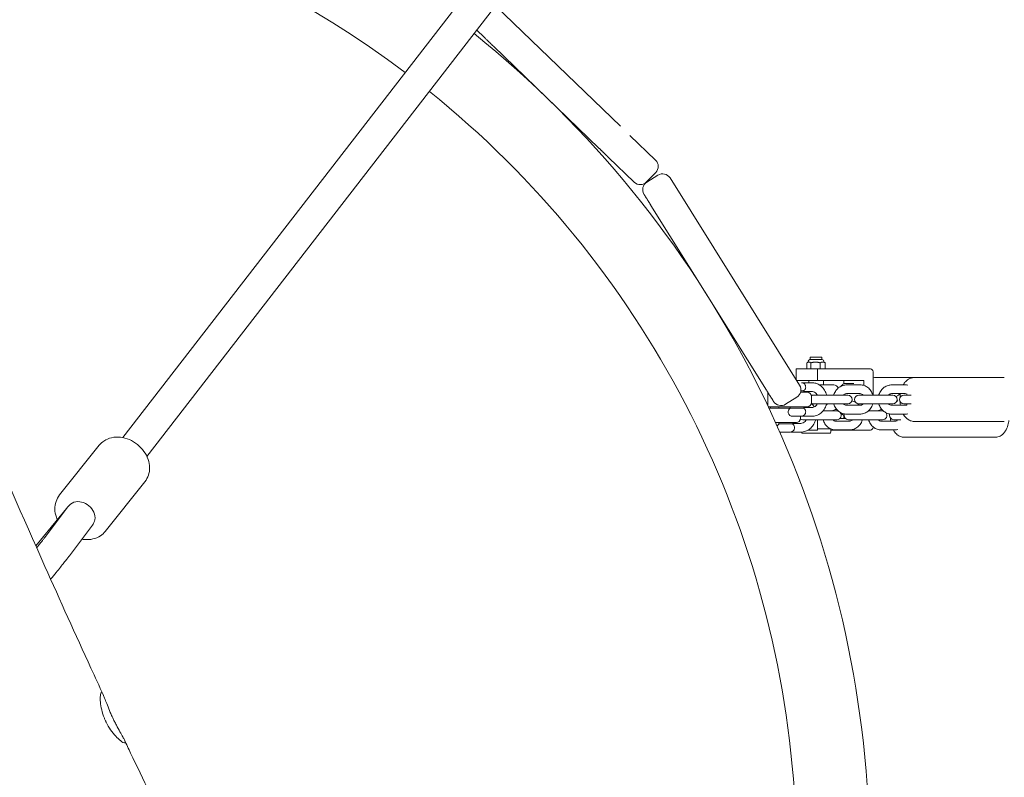
# Model space of a CAD drawing. Units: millimetres. Extents: x -10802 to 11295, y -6395 to 5811.
# Drawn here: x 143 to 817, y 56 to 575 of the extents above; entities that cross this region are included whole.
import ezdxf

# ---------------------------------------------------------------- set-up
doc = ezdxf.new("R2010")
doc.units = ezdxf.units.MM
doc.header["$LTSCALE"] = 20
doc.linetypes.add('HIDDEN', pattern=[9.525, 6.35, -3.175])
doc.layers.add('2d', color=230, linetype='Continuous')
doc.layers.add('AS-Free_Space_Hatch', color=31, linetype='HIDDEN')

msp = doc.modelspace()

# ---------------------------------------------------------------- hatches: boundary and pattern name
at = {"layer": 'AS-Free_Space_Hatch'}
h = msp.add_hatch(dxfattribs=at)
h.set_pattern_fill('ANSI31', color=1, scale=100)
edge = h.paths.add_edge_path()
edge.add_arc((-5794.42, -4371.91), 1000, 180, 352.87498, ccw=False)
edge.add_arc((-5794.42, -4371.91), 1000, 172.87498, 180, ccw=False)
edge.add_line((-6786.7, -4247.87), (-6395.37, -1117.24))
edge.add_arc((-5403.09, -1241.27), 1000, 0, 172.87498, ccw=False)
edge.add_arc((-5403.09, -1241.27), 1000, 352.87498, 360, ccw=False)
edge.add_line((-4410.82, -1365.31), (-4802.14, -4495.94))
edge = h.paths.add_edge_path()
edge.add_arc((4375.18, 1309.6), 1000, 173, 180, ccw=False)
edge.add_line((3382.63, 1431.47), (3686.82, 3908.86))
edge.add_arc((4679.36, 3786.99), 1000, 0, 173, ccw=False)
edge.add_arc((4679.36, 3786.99), 1000, -7, 0, ccw=False)
edge.add_line((5671.91, 3665.12), (5367.73, 1187.73))
edge.add_arc((4375.18, 1309.6), 1000, 180, 353, ccw=False)

# ---------------------------------------------------------------- linework, layer by layer
at = {"layer": '2d', "lineweight": 0}
for p, q in [((213.72, 288.45), (2887.18, 3746.99)), ((230.24, 275.49), (2903.79, 3734.15)), ((554.41, 501.67), (468.91, 584.24)), ((460.96, 562.72), (455.99, 567.53)), ((539.82, 486.57), (467.43, 556.48)), ((578.4, 478.5), (560.88, 495.42)), ((563.82, 463.4), (546.3, 480.32)), ((572.3, 463.55), (578.55, 470.02)), ((572.4, 463.42), (580.04, 468.19)), ((588.3, 466.28), (676.98, 324.36)), ((563.82, 463.4), (563.82, 463.4)), ((654.41, 320.87), (575.26, 447.52)), ((682.04, 339.67), (682.04, 335.57)), ((682.86, 340.18), (682.28, 339.83)), ((682.98, 340.75), (682.98, 340.18)), ((692.54, 341.9), (684.13, 341.9)), ((684.34, 343.57), (692.34, 343.57)), ((684.34, 343.57), (684.34, 341.9)), ((684.74, 339.67), (684.74, 335.57)), ((691.04, 335.57), (691.04, 339.67)), ((692.34, 343.57), (692.34, 341.9)), ((693.69, 340.75), (693.69, 340.18)), ((693.81, 340.18), (694.39, 339.83)), ((694.63, 339.67), (694.63, 335.57)), ((725.46, 335.57), (674.7, 335.57)), ((674.7, 335.57), (674.7, 328.02)), ((689.31, 327.57), (689.31, 335.57)), ((727.27, 317.57), (727.27, 333.57)), ((720.94, 327.57), (674.98, 327.57)), ((678.73, 326.07), (685.34, 326.07)), ((678.95, 325.97), (678.95, 325.98)), ((683.34, 327.57), (683.34, 326.07)), ((690.53, 324.57), (700.34, 324.57)), ((693.34, 327.57), (693.34, 324.57)), ((707.24, 327.57), (707.24, 325.28)), ((714.09, 325.57), (708.67, 325.57)), ((718.41, 324.57), (709.15, 324.57)), ((720.94, 327.57), (720.94, 324.18)), ((729, 329.57), (817.16, 329.57)), ((749.26, 324.57), (740.01, 324.57)), ((655.2, 319.57), (655.22, 319.57)), ((655.2, 319.57), (655.2, 310.38)), ((677.84, 320.4), (679.95, 320.4)), ((679.95, 320.4), (679.95, 319.57)), ((685.34, 320.07), (679.95, 320.07)), ((681.06, 319.57), (680.99, 319.57)), ((709.98, 317.57), (686.72, 317.57)), ((709.15, 318.57), (718.41, 318.57)), ((740.84, 317.57), (717.58, 317.57)), ((740.01, 318.57), (749.26, 318.57)), ((753.34, 317.57), (748.44, 317.57)), ((675.08, 316.09), (667.44, 311.32)), ((685.2, 316.57), (685.2, 312.57)), ((686.72, 311.57), (709.98, 311.57)), ((718.41, 310.57), (709.15, 310.57)), ((717.58, 311.57), (740.84, 311.57)), ((727.27, 311.55), (727.27, 311.57)), ((749.26, 310.57), (740.01, 310.57)), ((748.44, 311.57), (753.34, 311.57)), ((655.59, 309.57), (682.2, 309.57)), ((655.99, 308.72), (667.82, 308.72)), ((657.2, 308.72), (657.2, 309.57)), ((662.78, 308.72), (662.78, 309.55)), ((662.78, 309.55), (670.45, 309.55)), ((670.45, 308.73), (670.45, 309.57)), ((679.95, 308.73), (670.45, 308.73)), ((679.95, 309.57), (679.95, 308.73)), ((679.95, 309.07), (685.34, 309.07)), ((693.02, 306.72), (702.6, 306.72)), ((701.83, 307.72), (702.46, 307.72)), ((707.24, 303.85), (707.24, 301.57)), ((709.15, 304.57), (718.41, 304.57)), ((724.1, 306.72), (733.78, 306.72)), ((733.02, 307.72), (733.32, 307.72)), ((740.01, 304.57), (749.26, 304.57)), ((660.6, 298.72), (674.53, 298.72)), ((662.78, 297.89), (662.78, 298.72)), ((672.28, 297.89), (662.78, 297.89)), ((678.2, 303.07), (672.2, 303.07)), ((672.28, 298.72), (672.28, 297.89)), ((672.28, 298.22), (677.78, 298.22)), ((674.7, 298.72), (674.7, 298.22)), ((677.53, 303.07), (677.53, 301.72)), ((685.34, 303.07), (678.73, 303.07)), ((679.24, 300.72), (702.6, 300.72)), ((689.31, 293.57), (689.31, 300.72)), ((711.19, 299.72), (701.83, 299.72)), ((708.34, 301.57), (704.69, 301.57)), ((710.43, 300.72), (733.78, 300.72)), ((742.38, 299.72), (733.02, 299.72)), ((741.61, 300.72), (746.38, 300.72)), ((817.16, 299.57), (755.44, 299.57)), ((670.53, 292.22), (664.53, 292.22)), ((677.78, 292.22), (671.09, 292.22)), ((678.35, 292.07), (678.35, 292.24)), ((678.85, 291.57), (697.83, 291.57)), ((689.31, 293.57), (682.75, 293.57)), ((689.31, 294.57), (698.11, 294.57)), ((698.33, 292.07), (698.33, 294.47)), ((725.46, 293.57), (698.33, 293.57)), ((701.06, 293.75), (701.06, 293.57)), ((701.83, 293.72), (711.19, 293.72)), ((727.27, 295.57), (727.27, 295.89)), ((733.02, 293.72), (742.38, 293.72)), ((170.38, 249.16), (197.59, 283.2)), ((810.99, 288.72), (748.61, 288.72)), ((201.62, 224.18), (228.84, 258.23)), ((175.11, 239.92), (154.15, 214.25)), ((176.11, 241.02), (160.33, 220.07)), ((192.89, 228.38), (177.1, 207.43))]:
    msp.add_line(p, q, dxfattribs=at)
for centre, radius, start, end in [((0, 0), 675, 52.91734, 93.46183), ((0, 0), 725, 315.24015, 51.21479), ((0, 0), 675, 316.67327, 51.13469), ((574.24, 474.19), 6, 316, 46), ((583.22, 463.1), 6, 32, 122), ((567.98, 467.71), 6, 226, 316), ((575.58, 458.33), 6, 122, 212), ((684.13, 340.75), 1.15, 90, 180), ((692.54, 340.75), 1.15, 360, 90), ((671.9, 321.18), 6, 302, 32), ((678.2, 323.07), 3, 26.71126, 75.64136), ((700.34, 321.57), 3, 12.95379, 90), ((678.2, 323.07), 3, 297.25632, 333.28874), ((682.2, 316.57), 3, 0, 90), ((686.72, 314.57), 3, 90, 121.50937), ((709.98, 314.57), 3, 270, 89.99996), ((717.58, 314.57), 3, 90, 270), ((740.84, 314.57), 3, 270, 89.99996), ((748.44, 314.57), 3, 90, 270), ((664.26, 316.41), 6, 212, 302), ((682.2, 312.57), 3, 270, 0), ((686.72, 314.57), 3, 238.49063, 270), ((664.53, 312.22), 3, 242.16577, 242.74368), ((672.2, 306.07), 3, 117.25632, 270), ((678.2, 306.07), 3, 270, 333.28874), ((678.2, 306.07), 3, 26.71126, 62.74368), ((702.6, 303.72), 3, 68.01597, 90), ((702.6, 303.72), 3, 270, 42.9026), ((700.34, 307.57), 3, 342.39201, 347.04621), ((710.43, 303.72), 3, 160.71301, 270), ((733.78, 303.72), 3, 78.3598, 90), ((733.78, 303.72), 3, 270, 35.21208), ((741.61, 303.72), 3, 161.75967, 270), ((664.53, 295.22), 3, 117.25632, 159.90324), ((670.53, 295.22), 3, 33.77788, 62.74368), ((674.53, 301.72), 3, 270, 360), ((679.24, 303.72), 3, 234.44309, 270), ((664.53, 295.22), 3, 248.00342, 270), ((670.53, 295.22), 3, 270, 326.22212), ((678.85, 292.07), 0.5, 180, 270), ((697.83, 292.07), 0.5, 270, 360)]:
    msp.add_arc(centre, radius, start, end, dxfattribs=at)
for centre, major_axis, ratio, start_param, end_param in [((539.82, 486.57), (-6.47, 6.25), 0, -1.954576, -1.943023), ((575.26, 447.52), (-4.77, 7.63), 0, -0.390933, -0.376538), ((575.26, 447.52), (-4.77, 7.63), 0, -0.989311, -0.971676), ((725.46, 295.57), (0, -2), 0.903673, 0, 1.570796), ((184.5, 234.7), (-8.39, 6.32), 0.950933, -0.527032, 0), ((184.83, 235.15), (-8.26, 6.48), 0.835308, -1.605561, -0.510702), ((183.28, 233.33), (-8.26, 6.48), 0.835308, -0.150707, -0.01633), ((184.83, 235.15), (-8.26, 6.48), 0.835308, -2.700421, -1.605561), ((184.5, 234.7), (8.39, -6.32), 0.950933, 0, 0.424842)]:
    msp.add_ellipse(centre, major_axis=major_axis, ratio=ratio, start_param=start_param, end_param=end_param, dxfattribs=at)
at = {"layer": '2d', "lineweight": 0, "extrusion": (0, 0, -1)}
for centre, major_axis, ratio, start_param, end_param in [((725.46, 333.57), (0, 2), 0.903673, 0, 1.570796), ((678.73, 323.07), (0, 3), 0.471817, -0.236164, 0), ((678.73, 323.07), (0, 3), 0.471817, 0, 0.338902), ((678.73, 306.07), (0, -3), 0.471817, 0, 0.11959), ((678.73, 306.07), (0, -3), 0.471817, -0.338902, 0), ((671.09, 295.22), (0, -3), 0.45391, 0, 0.129714), ((671.09, 295.22), (0, -3), 0.45391, -0.35158, 0), ((184.06, 234.24), (-8.2, 6.56), 0.7825, -0.045034, 0.105752)]:
    msp.add_ellipse(centre, major_axis=major_axis, ratio=ratio, start_param=start_param, end_param=end_param, dxfattribs=at)
at = {"layer": '2d', "lineweight": 0}
for points, knots in [([(-66.92, 734.27), (-65.59, 731.22), (-64.26, 728.16), (-58.94, 715.93), (-54.97, 706.76), (-40.08, 672.28), (-29.26, 646.93), (-7.62, 595.82), (3.2, 570.06), (27.82, 511.26), (41.6, 478.2), (75.39, 397.43), (95.46, 349.73), (130.5, 268.1), (145.31, 234.09), (170.75, 176.91), (181.25, 153.67), (194.72, 124.37), (197.55, 118.25), (200.39, 112.13)], [0, 0, 0, 0, 10.000002, 10.000002, 40.000047, 40.000047, 122.687059, 122.687059, 206.529942, 206.529942, 313.98693, 313.98693, 469.279063, 469.279063, 580.558401, 580.558401, 657.058633, 657.058633, 677.296719, 677.296719, 677.296719, 677.296719]), ([(461.45, 562.25), (461.3, 562.39), (461.19, 562.51), (461.1, 562.59), (461.09, 562.6), (461.02, 562.67), (460.98, 562.71), (460.96, 562.72)], [10.464618, 10.464618, 10.464618, 10.464618, 12.099715, 12.099715, 12.208722, 12.208722, 13.712485, 13.712485, 13.712485, 13.712485]), ([(467.43, 556.48), (467.06, 556.83), (466.7, 557.18), (466.31, 557.55), (466.29, 557.58), (465.88, 557.97), (465.51, 558.33), (465.12, 558.7), (465.1, 558.73), (464.72, 559.09), (464.39, 559.41), (464.02, 559.77), (463.98, 559.81), (463.56, 560.21), (463.22, 560.55), (462.63, 561.11), (462.38, 561.36), (462.12, 561.6), (462.09, 561.63), (461.84, 561.88), (461.64, 562.07), (461.48, 562.22), (461.48, 562.22), (461.48, 562.22)], [0, 0, 0, 0, 1.635097, 1.635097, 1.744103, 1.744103, 3.3792, 3.3792, 3.488206, 3.488206, 5.014296, 5.014296, 5.232309, 5.232309, 6.976412, 6.976412, 8.502503, 8.502503, 8.720515, 8.720515, 10.355612, 10.355612, 10.363754, 10.363754, 10.363754, 10.363754]), ([(542.18, 484.29), (541.82, 484.64), (541.45, 485), (541.04, 485.39), (541.01, 485.42), (540.66, 485.76), (540.32, 486.08), (539.99, 486.41)], [10.464618, 10.464618, 10.464618, 10.464618, 12.099715, 12.099715, 12.208722, 12.208722, 13.712486, 13.712486, 13.712486, 13.712486]), ([(546.3, 480.32), (546.29, 480.32), (546.25, 480.36), (546.18, 480.43), (546.17, 480.44), (546.09, 480.52), (545.98, 480.62), (545.82, 480.77), (545.81, 480.78), (545.66, 480.93), (545.48, 481.1), (545.25, 481.32), (545.22, 481.35), (544.95, 481.62), (544.67, 481.89), (544.08, 482.46), (543.78, 482.75), (543.42, 483.1), (543.37, 483.14), (542.99, 483.51), (542.63, 483.86), (542.25, 484.22), (542.25, 484.22), (542.25, 484.23)], [0, 0, 0, 0, 1.635097, 1.635097, 1.744103, 1.744103, 3.3792, 3.3792, 3.488206, 3.488206, 5.014296, 5.014296, 5.232309, 5.232309, 6.976412, 6.976412, 8.502503, 8.502503, 8.720515, 8.720515, 10.355612, 10.355612, 10.363754, 10.363754, 10.363754, 10.363754]), ([(570.83, 454.62), (570.8, 454.66), (570.77, 454.71), (570.75, 454.75), (570.72, 454.79), (570.7, 454.83), (570.68, 454.86), (570.65, 454.9), (570.63, 454.93), (570.62, 454.96), (570.61, 454.97), (570.6, 454.98), (570.59, 455), (570.59, 455), (570.58, 455.01), (570.58, 455.02), (570.58, 455.02), (570.57, 455.03), (570.57, 455.03), (570.55, 455.06), (570.54, 455.07), (570.53, 455.09), (570.52, 455.11), (570.51, 455.12), (570.51, 455.13), (570.5, 455.14), (570.5, 455.14), (570.5, 455.15), (570.5, 455.15), (570.49, 455.15), (570.49, 455.15)], [10.612811, 10.612811, 10.612811, 10.612811, 11.061707, 11.061707, 11.061707, 11.514754, 11.514754, 11.514754, 11.973764, 11.973764, 11.973764, 12.206096, 12.206096, 12.206096, 12.323702, 12.323702, 12.323702, 12.440638, 12.440638, 12.440638, 12.904828, 12.904828, 12.904828, 13.375818, 13.375818, 13.375818, 13.855524, 13.855524, 13.855524, 14.124194, 14.124194, 14.124194, 14.124194]), ([(572.57, 451.82), (572.45, 452.03), (572.32, 452.23), (572.2, 452.42), (572.08, 452.61), (571.96, 452.8), (571.86, 452.97), (571.8, 453.06), (571.75, 453.15), (571.7, 453.23), (571.64, 453.31), (571.59, 453.39), (571.54, 453.47), (571.49, 453.55), (571.45, 453.63), (571.4, 453.7), (571.38, 453.74), (571.36, 453.77), (571.33, 453.81), (571.32, 453.83), (571.31, 453.84), (571.3, 453.86), (571.29, 453.88), (571.28, 453.9), (571.27, 453.91), (571.22, 453.98), (571.18, 454.05), (571.14, 454.11), (571.1, 454.18), (571.06, 454.24), (571.03, 454.3), (570.99, 454.36), (570.96, 454.41), (570.92, 454.47), (570.9, 454.5), (570.88, 454.54), (570.85, 454.57)], [5.488119, 5.488119, 5.488119, 5.488119, 6.333387, 6.333387, 6.333387, 7.171548, 7.171548, 7.171548, 7.592178, 7.592178, 7.592178, 8.012415, 8.012415, 8.012415, 8.433795, 8.433795, 8.433795, 8.645399, 8.645399, 8.645399, 8.751005, 8.751005, 8.751005, 8.857872, 8.857872, 8.857872, 9.292395, 9.292395, 9.292395, 9.728723, 9.728723, 9.728723, 10.16835, 10.16835, 10.16835, 10.485207, 10.485207, 10.485207, 10.485207]), ([(575.26, 447.52), (575.19, 447.64), (575.11, 447.77), (575.03, 447.89), (574.95, 448.02), (574.87, 448.14), (574.79, 448.27), (574.72, 448.39), (574.64, 448.52), (574.56, 448.64), (574.52, 448.7), (574.48, 448.77), (574.45, 448.83), (574.43, 448.86), (574.41, 448.89), (574.39, 448.92), (574.37, 448.95), (574.35, 448.98), (574.33, 449.01), (574.25, 449.14), (574.17, 449.26), (574.1, 449.39), (574.02, 449.51), (573.94, 449.63), (573.87, 449.76), (573.79, 449.88), (573.71, 450), (573.64, 450.12), (573.56, 450.24), (573.49, 450.36), (573.42, 450.48), (573.34, 450.59), (573.27, 450.71), (573.2, 450.83), (573.12, 450.94), (573.05, 451.06), (572.98, 451.17), (572.91, 451.28), (572.84, 451.39), (572.78, 451.5), (572.74, 451.55), (572.71, 451.61), (572.67, 451.66), (572.66, 451.68), (572.65, 451.69), (572.64, 451.71)], [0, 0, 0, 0, 0.490252, 0.490252, 0.490252, 0.969892, 0.969892, 0.969892, 1.440958, 1.440958, 1.440958, 1.673875, 1.673875, 1.673875, 1.7892, 1.7892, 1.7892, 1.905353, 1.905353, 1.905353, 2.371923, 2.371923, 2.371923, 2.830969, 2.830969, 2.830969, 3.284185, 3.284185, 3.284185, 3.733181, 3.733181, 3.733181, 4.177544, 4.177544, 4.177544, 4.61701, 4.61701, 4.61701, 5.05331, 5.05331, 5.05331, 5.270798, 5.270798, 5.270798, 5.336087, 5.336087, 5.336087, 5.336087]), ([(680.88, 324.41), (680.94, 324.3), (680.99, 324.18), (681.14, 323.74), (681.2, 323.41), (681.2, 322.73), (681.14, 322.39), (680.99, 321.95), (680.94, 321.83), (680.88, 321.72)], [0.4150678, 0.4150678, 0.4150678, 0.4150678, 0.4585205, 0.4585205, 0.5695705, 0.5695705, 0.6806206, 0.6806206, 0.7240732, 0.7240732, 0.7240732, 0.7240732]), ([(695.47, 317.57), (695.41, 317.84), (695.33, 318.11), (694.87, 319.55), (694.32, 320.67), (692.91, 322.64), (692.06, 323.5), (690.16, 324.86), (689.12, 325.37), (687.15, 325.94), (686.25, 326.07), (685.34, 326.07)], [4.984389, 4.984389, 4.984389, 4.984389, 5.060199, 5.060199, 5.393743, 5.393743, 5.719715, 5.719715, 6.034007, 6.034007, 6.283185, 6.283185, 6.283185, 6.283185]), ([(700.4, 317.57), (700.43, 317.67), (700.46, 317.77), (700.82, 318.89), (701.3, 319.86), (702.53, 321.58), (703.27, 322.33), (704.94, 323.52), (705.85, 323.96), (707.57, 324.45), (708.36, 324.57), (709.15, 324.57)], [5.027702, 5.027702, 5.027702, 5.027702, 5.060159, 5.060159, 5.395559, 5.395559, 5.722143, 5.722143, 6.035511, 6.035511, 6.283185, 6.283185, 6.283185, 6.283185]), ([(705.15, 323.57), (705.47, 324), (705.84, 324.39), (706.84, 325.15), (707.55, 325.48), (708.44, 325.56), (708.55, 325.57), (708.67, 325.57)], [5.7620761, 5.7620761, 5.7620761, 5.7620761, 5.969026, 5.969026, 6.2424962, 6.2424962, 6.2831853, 6.2831853, 6.2831853, 6.2831853]), ([(718.41, 324.57), (719.36, 324.57), (720.31, 324.4), (722.12, 323.77), (722.98, 323.3), (724.54, 322.09), (725.23, 321.34), (726.38, 319.64), (726.83, 318.67), (727.14, 317.63), (727.15, 317.6), (727.16, 317.57)], [6.283185, 6.283185, 6.283185, 6.283185, 6.581643, 6.581643, 6.884976, 6.884976, 7.200087, 7.200087, 7.527678, 7.527678, 7.538669, 7.538669, 7.538669, 7.538669]), ([(727.27, 329.34), (727.4, 329.38), (727.54, 329.41), (728.11, 329.52), (728.55, 329.57), (729, 329.57)], [6.1722176, 6.1722176, 6.1722176, 6.1722176, 6.1989611, 6.1989611, 6.2831853, 6.2831853, 6.2831853, 6.2831853]), ([(731.26, 317.57), (731.29, 317.67), (731.32, 317.77), (731.67, 318.89), (732.16, 319.86), (733.39, 321.58), (734.13, 322.33), (735.8, 323.52), (736.71, 323.96), (738.43, 324.45), (739.22, 324.57), (740.01, 324.57)], [5.027702, 5.027702, 5.027702, 5.027702, 5.060159, 5.060159, 5.395559, 5.395559, 5.722143, 5.722143, 6.035511, 6.035511, 6.283185, 6.283185, 6.283185, 6.283185]), ([(747.98, 324.57), (748.2, 324.95), (748.43, 325.33), (749.09, 326.28), (749.56, 326.85), (750.99, 328.18), (752.09, 328.9), (754.06, 329.46), (754.75, 329.57), (755.44, 329.57)], [5.5741998, 5.5741998, 5.5741998, 5.5741998, 5.6870792, 5.6870792, 5.867939, 5.867939, 6.1486208, 6.1486208, 6.2831853, 6.2831853, 6.2831853, 6.2831853]), ([(656.25, 317.91), (656.18, 318.02), (656.11, 318.14), (656.03, 318.26), (655.96, 318.38), (655.88, 318.51), (655.8, 318.63), (655.73, 318.75), (655.65, 318.87), (655.57, 319), (655.53, 319.06), (655.5, 319.12), (655.46, 319.18), (655.44, 319.21), (655.42, 319.25), (655.4, 319.28), (655.38, 319.31), (655.36, 319.34), (655.34, 319.37), (655.26, 319.49), (655.18, 319.62), (655.11, 319.74), (655.03, 319.87), (654.95, 319.99), (654.87, 320.11), (654.8, 320.24), (654.72, 320.36), (654.64, 320.49), (654.6, 320.56), (654.55, 320.63), (654.51, 320.7)], [10.612811, 10.612811, 10.612811, 10.612811, 11.061707, 11.061707, 11.061707, 11.514754, 11.514754, 11.514754, 11.973764, 11.973764, 11.973764, 12.206096, 12.206096, 12.206096, 12.323702, 12.323702, 12.323702, 12.440638, 12.440638, 12.440638, 12.904828, 12.904828, 12.904828, 13.375818, 13.375818, 13.375818, 13.855524, 13.855524, 13.855524, 14.124194, 14.124194, 14.124194, 14.124194]), ([(658.4, 314.47), (658.32, 314.61), (658.22, 314.75), (658.13, 314.91), (658.03, 315.07), (657.92, 315.24), (657.81, 315.41), (657.76, 315.5), (657.7, 315.59), (657.65, 315.68), (657.59, 315.77), (657.53, 315.87), (657.47, 315.96), (657.41, 316.06), (657.35, 316.16), (657.29, 316.26), (657.25, 316.31), (657.22, 316.36), (657.19, 316.41), (657.18, 316.43), (657.16, 316.46), (657.14, 316.48), (657.13, 316.51), (657.11, 316.53), (657.1, 316.56), (657.03, 316.67), (656.96, 316.77), (656.89, 316.88), (656.83, 316.99), (656.76, 317.1), (656.69, 317.22), (656.62, 317.33), (656.54, 317.44), (656.47, 317.56), (656.42, 317.64), (656.37, 317.72), (656.32, 317.81)], [5.488119, 5.488119, 5.488119, 5.488119, 6.333387, 6.333387, 6.333387, 7.171548, 7.171548, 7.171548, 7.592178, 7.592178, 7.592178, 8.012415, 8.012415, 8.012415, 8.433795, 8.433795, 8.433795, 8.645399, 8.645399, 8.645399, 8.751005, 8.751005, 8.751005, 8.857872, 8.857872, 8.857872, 9.292395, 9.292395, 9.292395, 9.728723, 9.728723, 9.728723, 10.16835, 10.16835, 10.16835, 10.485207, 10.485207, 10.485207, 10.485207]), ([(680.99, 319.57), (680.98, 319.57), (680.97, 319.57), (680.72, 319.57), (680.45, 319.57), (679.81, 319.57), (679.44, 319.57), (678.98, 319.57), (678.93, 319.57), (678.53, 319.57), (678.16, 319.57), (677.75, 319.57), (677.73, 319.57), (677.69, 319.57), (677.68, 319.57), (677.67, 319.57)], [-6.748994, -6.748994, -6.748994, -6.748994, -6.705168, -6.705168, -5.501676, -5.501676, -4.126257, -4.126257, -3.95433, -3.95433, -2.750838, -2.750838, -2.664874, -2.664874, -2.637065, -2.637065, -2.637065, -2.637065]), ([(682.2, 319.57), (682.2, 319.57), (682.16, 319.57), (682.08, 319.57), (682.08, 319.57), (681.99, 319.57), (681.87, 319.57), (681.7, 319.57), (681.69, 319.57), (681.64, 319.57), (681.47, 319.57), (681.26, 319.57), (681.06, 319.57)], [-11.003352, -11.003352, -11.003352, -11.003352, -9.627933, -9.627933, -9.54197, -9.54197, -8.252514, -8.252514, -8.166551, -8.166551, -7.908659, -6.877095, -6.877095, -6.877095, -6.877095]), ([(689.1, 317.57), (689.02, 317.72), (688.92, 317.88), (688.54, 318.46), (688.2, 318.84), (687.43, 319.46), (687.01, 319.7), (686.17, 320), (685.75, 320.07), (685.34, 320.07)], [5.258991, 5.258991, 5.258991, 5.258991, 5.358483, 5.358483, 5.657848, 5.657848, 5.980487, 5.980487, 6.283185, 6.283185, 6.283185, 6.283185]), ([(707.06, 317.57), (707.17, 317.68), (707.28, 317.79), (707.67, 318.12), (707.96, 318.29), (708.55, 318.51), (708.85, 318.57), (709.15, 318.57)], [5.5105116, 5.5105116, 5.5105116, 5.5105116, 5.6416626, 5.6416626, 5.9611745, 5.9611745, 6.2831853, 6.2831853, 6.2831853, 6.2831853]), ([(718.41, 318.57), (718.81, 318.57), (719.22, 318.47), (719.92, 318.09), (720.22, 317.86), (720.49, 317.57)], [0, 0, 0, 0, 0.4391193, 0.4391193, 0.7726737, 0.7726737, 0.7726737, 0.7726737]), ([(737.92, 317.57), (738.03, 317.68), (738.14, 317.79), (738.53, 318.12), (738.82, 318.29), (739.41, 318.51), (739.71, 318.57), (740.01, 318.57)], [5.5105116, 5.5105116, 5.5105116, 5.5105116, 5.6416626, 5.6416626, 5.9611745, 5.9611745, 6.2831853, 6.2831853, 6.2831853, 6.2831853]), ([(743.22, 316.38), (743.64, 316.8), (744.12, 317.19), (745.06, 317.79), (745.5, 318.02), (745.98, 318.21)], [5.8595132, 5.8595132, 5.8595132, 5.8595132, 6.0009811, 6.0009811, 6.105908, 6.105908, 6.105908, 6.105908]), ([(745.75, 315.91), (745.77, 316.28), (745.8, 316.66), (745.89, 317.55), (745.95, 318.06), (746.03, 318.57)], [4.8209822, 4.8209822, 4.8209822, 4.8209822, 4.9130688, 4.9130688, 5.0392117, 5.0392117, 5.0392117, 5.0392117]), ([(749.26, 318.57), (749.67, 318.57), (750.08, 318.47), (750.54, 318.22), (750.61, 318.18), (750.67, 318.14)], [0, 0, 0, 0, 0.4391193, 0.4391193, 0.5099301, 0.5099301, 0.5099301, 0.5099301]), ([(659.17, 313.23), (659.18, 313.23), (659.18, 313.23), (659.17, 313.24), (659.17, 313.24), (659.17, 313.25), (659.16, 313.26), (659.15, 313.26), (659.15, 313.28), (659.14, 313.29), (659.13, 313.3), (659.13, 313.31), (659.12, 313.32), (659.12, 313.32), (659.11, 313.33), (659.11, 313.33), (659.11, 313.34), (659.11, 313.34), (659.1, 313.35), (659.09, 313.37), (659.07, 313.4), (659.05, 313.43), (659.04, 313.45), (659.02, 313.49), (658.99, 313.52), (658.97, 313.56), (658.95, 313.59), (658.92, 313.64), (658.9, 313.68), (658.87, 313.72), (658.84, 313.77), (658.81, 313.81), (658.78, 313.86), (658.75, 313.92), (658.71, 313.97), (658.68, 314.03), (658.64, 314.08), (658.61, 314.14), (658.57, 314.2), (658.53, 314.27), (658.51, 314.3), (658.49, 314.33), (658.47, 314.37), (658.46, 314.38), (658.45, 314.39), (658.45, 314.4)], [0, 0, 0, 0, 0.490252, 0.490252, 0.490252, 0.969892, 0.969892, 0.969892, 1.440958, 1.440958, 1.440958, 1.673875, 1.673875, 1.673875, 1.7892, 1.7892, 1.7892, 1.905353, 1.905353, 1.905353, 2.371923, 2.371923, 2.371923, 2.830968, 2.830968, 2.830968, 3.284185, 3.284185, 3.284185, 3.733181, 3.733181, 3.733181, 4.177544, 4.177544, 4.177544, 4.61701, 4.61701, 4.61701, 5.05331, 5.05331, 5.05331, 5.270798, 5.270798, 5.270798, 5.336087, 5.336087, 5.336087, 5.336087]), ([(686.95, 309.44), (686.7, 309.92), (686.41, 310.38), (685.8, 311.23), (685.48, 311.61), (685.14, 311.97)], [5.2456985, 5.2456985, 5.2456985, 5.2456985, 5.3930186, 5.3930186, 5.5282798, 5.5282798, 5.5282798, 5.5282798]), ([(685.34, 309.07), (685.88, 309.07), (686.42, 309.19), (687.41, 309.65), (687.86, 309.98), (688.58, 310.73), (688.86, 311.13), (689.1, 311.57)], [3.141593, 3.141593, 3.141593, 3.141593, 3.536652, 3.536652, 3.889631, 3.889631, 4.165787, 4.165787, 4.165787, 4.165787]), ([(685.34, 303.07), (686.43, 303.07), (687.53, 303.25), (689.6, 303.98), (690.59, 304.53), (692.37, 305.93), (693.16, 306.79), (694.47, 308.76), (694.99, 309.87), (695.38, 311.21), (695.43, 311.39), (695.47, 311.57)], [3.141593, 3.141593, 3.141593, 3.141593, 3.442237, 3.442237, 3.747412, 3.747412, 4.063329, 4.063329, 4.390266, 4.390266, 4.440389, 4.440389, 4.440389, 4.440389]), ([(709.15, 304.57), (708.2, 304.57), (707.24, 304.73), (705.43, 305.36), (704.57, 305.83), (703.02, 307.05), (702.33, 307.79), (701.18, 309.5), (700.73, 310.46), (700.42, 311.5), (700.41, 311.53), (700.4, 311.57)], [3.141593, 3.141593, 3.141593, 3.141593, 3.44005, 3.44005, 3.743384, 3.743384, 4.058495, 4.058495, 4.386085, 4.386085, 4.397076, 4.397076, 4.397076, 4.397076]), ([(709.15, 310.57), (708.74, 310.57), (708.33, 310.66), (707.63, 311.04), (707.33, 311.27), (707.06, 311.57)], [3.1415927, 3.1415927, 3.1415927, 3.1415927, 3.5807119, 3.5807119, 3.9142663, 3.9142663, 3.9142663, 3.9142663]), ([(712.8, 313.57), (713.22, 313.49), (713.62, 313.38), (714.43, 313.1), (714.83, 312.92), (715.21, 312.73)], [0.16913, 0.16913, 0.16913, 0.16913, 0.3003342, 0.3003342, 0.4353854, 0.4353854, 0.4353854, 0.4353854]), ([(727.16, 311.57), (727.13, 311.47), (727.1, 311.37), (726.74, 310.24), (726.25, 309.27), (725.02, 307.55), (724.28, 306.8), (722.62, 305.62), (721.71, 305.17), (719.99, 304.68), (719.2, 304.57), (718.41, 304.57)], [8.169294, 8.169294, 8.169294, 8.169294, 8.201751, 8.201751, 8.537152, 8.537152, 8.863736, 8.863736, 9.177103, 9.177103, 9.424778, 9.424778, 9.424778, 9.424778]), ([(720.49, 311.57), (720.38, 311.45), (720.27, 311.34), (719.88, 311.01), (719.59, 310.84), (719, 310.62), (718.7, 310.57), (718.41, 310.57)], [2.368919, 2.368919, 2.368919, 2.368919, 2.50007, 2.50007, 2.8195819, 2.8195819, 3.1415927, 3.1415927, 3.1415927, 3.1415927]), ([(740.01, 304.57), (739.05, 304.57), (738.1, 304.73), (736.29, 305.36), (735.43, 305.83), (733.88, 307.05), (733.19, 307.79), (732.04, 309.5), (731.59, 310.46), (731.28, 311.5), (731.27, 311.53), (731.26, 311.57)], [3.141593, 3.141593, 3.141593, 3.141593, 3.44005, 3.44005, 3.743384, 3.743384, 4.058495, 4.058495, 4.386085, 4.386085, 4.397076, 4.397076, 4.397076, 4.397076]), ([(740.01, 310.57), (739.6, 310.57), (739.19, 310.66), (738.49, 311.04), (738.19, 311.27), (737.92, 311.57)], [3.1415927, 3.1415927, 3.1415927, 3.1415927, 3.5807119, 3.5807119, 3.9142663, 3.9142663, 3.9142663, 3.9142663]), ([(746.03, 310.57), (745.93, 311.17), (745.86, 311.78), (745.79, 312.67), (745.77, 312.95), (745.75, 313.23)], [4.3855662, 4.3855662, 4.3855662, 4.3855662, 4.5366621, 4.5366621, 4.6037958, 4.6037958, 4.6037958, 4.6037958]), ([(750.67, 310.99), (750.5, 310.88), (750.33, 310.8), (749.86, 310.62), (749.56, 310.57), (749.26, 310.57)], [2.6316625, 2.6316625, 2.6316625, 2.6316625, 2.8195819, 2.8195819, 3.1415927, 3.1415927, 3.1415927, 3.1415927]), ([(670.8, 308.72), (670.58, 308.72), (670.34, 308.72), (670.08, 308.72), (670.05, 308.72), (669.95, 308.72), (669.55, 308.72), (669.14, 308.72), (668.77, 308.72), (668.75, 308.72), (668.64, 308.72), (668.34, 308.72), (668.04, 308.72), (667.82, 308.72)], [-3.497568, -3.497568, -3.497568, -3.497568, -2.750838, -2.750838, -2.664874, -2.664874, -2.406983, -1.375419, -1.375419, -1.289455, -1.289455, -1.031564, -0.312973, -0.312973, -0.312973, -0.312973]), ([(680.88, 307.41), (680.94, 307.3), (680.99, 307.18), (681.14, 306.74), (681.2, 306.41), (681.2, 305.73), (681.14, 305.39), (680.99, 304.95), (680.94, 304.83), (680.88, 304.72)], [0.4150593, 0.4150593, 0.4150593, 0.4150593, 0.4585111, 0.4585111, 0.5695589, 0.5695589, 0.6806067, 0.6806067, 0.7240584, 0.7240584, 0.7240584, 0.7240584]), ([(699.7, 306.72), (699.81, 306.83), (699.92, 306.94), (700.32, 307.27), (700.62, 307.44), (701.23, 307.67), (701.53, 307.72), (701.83, 307.72)], [5.514873, 5.514873, 5.514873, 5.514873, 5.6445884, 5.6445884, 5.9662009, 5.9662009, 6.2831853, 6.2831853, 6.2831853, 6.2831853]), ([(707.43, 303.78), (707.32, 303.82), (707.22, 303.86), (706.57, 304.15), (706.11, 304.5), (705.5, 305.12), (705.32, 305.33), (705.15, 305.56)], [3.2915094, 3.2915094, 3.2915094, 3.2915094, 3.3309878, 3.3309878, 3.5524395, 3.5524395, 3.6627018, 3.6627018, 3.6627018, 3.6627018]), ([(730.89, 306.72), (731, 306.83), (731.11, 306.94), (731.51, 307.27), (731.81, 307.44), (732.41, 307.67), (732.72, 307.72), (733.02, 307.72)], [5.514873, 5.514873, 5.514873, 5.514873, 5.6445884, 5.6445884, 5.9662009, 5.9662009, 6.2831853, 6.2831853, 6.2831853, 6.2831853]), ([(755.44, 299.57), (754.55, 299.57), (753.66, 299.74), (751.99, 300.36), (751.23, 300.83), (749.71, 302.07), (749.04, 302.88), (748.3, 304.01), (748.14, 304.28), (747.98, 304.57)], [3.1415927, 3.1415927, 3.1415927, 3.1415927, 3.3158057, 3.3158057, 3.5092262, 3.5092262, 3.7680866, 3.7680866, 3.8505782, 3.8505782, 3.8505782, 3.8505782]), ([(673.02, 296.89), (673.16, 296.68), (673.27, 296.45), (673.46, 295.89), (673.52, 295.56), (673.52, 294.88), (673.46, 294.54), (673.27, 293.98), (673.16, 293.76), (673.02, 293.55)], [0.372814, 0.372814, 0.372814, 0.372814, 0.4585152, 0.4585152, 0.5695639, 0.5695639, 0.6806127, 0.6806127, 0.7663139, 0.7663139, 0.7663139, 0.7663139]), ([(677.78, 298.22), (678.32, 298.22), (678.86, 298.34), (679.86, 298.79), (680.32, 299.11), (681.06, 299.87), (681.36, 300.27), (681.6, 300.72)], [3.141593, 3.141593, 3.141593, 3.141593, 3.528478, 3.528478, 3.88057, 3.88057, 4.163346, 4.163346, 4.163346, 4.163346]), ([(677.78, 292.22), (678.88, 292.22), (679.98, 292.41), (682.08, 293.14), (683.07, 293.69), (684.87, 295.1), (685.66, 295.96), (686.99, 297.93), (687.5, 299.04), (687.89, 300.37), (687.94, 300.54), (687.98, 300.72)], [3.141593, 3.141593, 3.141593, 3.141593, 3.443938, 3.443938, 3.750375, 3.750375, 4.066558, 4.066558, 4.392862, 4.392862, 4.441051, 4.441051, 4.441051, 4.441051]), ([(701.83, 293.72), (700.87, 293.72), (699.91, 293.88), (698.08, 294.52), (697.22, 294.99), (695.65, 296.21), (694.95, 296.96), (693.8, 298.67), (693.35, 299.63), (693.04, 300.66), (693.03, 300.69), (693.02, 300.72)], [3.141593, 3.141593, 3.141593, 3.141593, 3.441927, 3.441927, 3.746679, 3.746679, 4.062139, 4.062139, 4.389049, 4.389049, 4.397951, 4.397951, 4.397951, 4.397951]), ([(701.83, 299.72), (701.43, 299.72), (701.02, 299.81), (700.3, 300.18), (699.99, 300.41), (699.7, 300.72)], [3.1415927, 3.1415927, 3.1415927, 3.1415927, 3.5669346, 3.5669346, 3.9099049, 3.9099049, 3.9099049, 3.9099049]), ([(720, 300.72), (719.97, 300.61), (719.94, 300.51), (719.58, 299.38), (719.09, 298.41), (717.85, 296.7), (717.1, 295.95), (715.43, 294.77), (714.51, 294.32), (712.78, 293.83), (711.99, 293.72), (711.19, 293.72)], [1.885234, 1.885234, 1.885234, 1.885234, 1.918957, 1.918957, 2.253105, 2.253105, 2.578994, 2.578994, 2.892802, 2.892802, 3.141593, 3.141593, 3.141593, 3.141593]), ([(713.32, 300.72), (713.21, 300.6), (713.1, 300.5), (712.7, 300.17), (712.4, 299.99), (711.8, 299.77), (711.49, 299.72), (711.19, 299.72)], [2.3732804, 2.3732804, 2.3732804, 2.3732804, 2.5029958, 2.5029958, 2.8246083, 2.8246083, 3.1415927, 3.1415927, 3.1415927, 3.1415927]), ([(733.02, 293.72), (732.06, 293.72), (731.1, 293.88), (729.27, 294.52), (728.4, 294.99), (726.84, 296.21), (726.14, 296.96), (724.98, 298.67), (724.53, 299.63), (724.22, 300.66), (724.22, 300.69), (724.21, 300.72)], [3.141593, 3.141593, 3.141593, 3.141593, 3.441927, 3.441927, 3.746679, 3.746679, 4.062139, 4.062139, 4.389049, 4.389049, 4.397951, 4.397951, 4.397951, 4.397951]), ([(733.02, 299.72), (732.61, 299.72), (732.2, 299.81), (731.49, 300.18), (731.17, 300.41), (730.89, 300.72)], [3.1415927, 3.1415927, 3.1415927, 3.1415927, 3.5669346, 3.5669346, 3.9099049, 3.9099049, 3.9099049, 3.9099049]), ([(739.38, 299.72), (739.29, 300.26), (739.23, 300.8), (739.16, 301.58), (739.14, 301.81), (739.13, 302.04)], [4.3831094, 4.3831094, 4.3831094, 4.3831094, 4.5190959, 4.5190959, 4.5753856, 4.5753856, 4.5753856, 4.5753856]), ([(743.83, 300.15), (743.65, 300.04), (743.47, 299.95), (742.98, 299.77), (742.68, 299.72), (742.38, 299.72)], [2.6305153, 2.6305153, 2.6305153, 2.6305153, 2.8246083, 2.8246083, 3.1415927, 3.1415927, 3.1415927, 3.1415927]), ([(820.3, 300.28), (820.16, 299.17), (819.94, 298.09), (819.22, 295.55), (818.64, 294.13), (817.41, 292.22), (816.95, 291.63), (815.97, 290.65), (815.49, 290.25), (814.09, 289.36), (813.06, 288.93), (811.62, 288.74), (811.3, 288.72), (810.99, 288.72)], [8.136522, 8.136522, 8.136522, 8.136522, 8.413568, 8.413568, 8.811456, 8.811456, 8.999115, 8.999115, 9.142574, 9.142574, 9.36354, 9.36354, 9.424778, 9.424778, 9.424778, 9.424778]), ([(748.61, 288.72), (747.75, 288.72), (746.88, 288.89), (745.26, 289.49), (744.51, 289.95), (743.04, 291.15), (742.39, 291.93), (741.65, 293.06), (741.45, 293.39), (741.28, 293.72)], [3.1415927, 3.1415927, 3.1415927, 3.1415927, 3.3089887, 3.3089887, 3.4951427, 3.4951427, 3.7463789, 3.7463789, 3.8435991, 3.8435991, 3.8435991, 3.8435991]), ([(228.84, 258.23), (229.9, 259.56), (230.72, 261.08), (231.81, 264.36), (232.06, 266.13), (232.01, 269.8), (231.65, 271.7), (230.37, 275.47), (229.4, 277.32), (226.94, 280.78), (225.43, 282.36), (222.05, 285.09), (220.17, 286.23), (216.2, 287.93), (214.12, 288.49), (209.98, 288.93), (207.92, 288.83), (204.11, 287.94), (202.34, 287.19), (199.58, 285.32), (198.5, 284.33), (197.59, 283.2)], [5.724211, 5.724211, 5.724211, 5.724211, 6.005893, 6.005893, 6.297398, 6.297398, 6.611469, 6.611469, 6.945828, 6.945828, 7.28958, 7.28958, 7.635413, 7.635413, 7.979285, 7.979285, 8.313609, 8.313609, 8.626, 8.626, 8.865803, 8.865803, 8.865803, 8.865803]), ([(170.38, 249.16), (169.32, 247.83), (168.5, 246.31), (167.41, 243.02), (167.16, 241.26), (167.21, 237.59), (167.57, 235.69), (168.38, 233.31), (168.59, 232.76), (168.83, 232.23)], [2.5826179, 2.5826179, 2.5826179, 2.5826179, 2.8643, 2.8643, 3.1558051, 3.1558051, 3.4698766, 3.4698766, 3.5648781, 3.5648781, 3.5648781, 3.5648781]), ([(185.73, 218.88), (186.22, 218.8), (186.71, 218.73), (189.24, 218.46), (191.3, 218.56), (195.11, 219.45), (196.88, 220.19), (199.64, 222.06), (200.72, 223.05), (201.62, 224.18)], [4.7572561, 4.7572561, 4.7572561, 4.7572561, 4.8376925, 4.8376925, 5.1720167, 5.1720167, 5.4844073, 5.4844073, 5.7242105, 5.7242105, 5.7242105, 5.7242105]), ([(160.33, 220.07), (160.2, 219.9), (160.06, 219.71), (159.72, 219.27), (159.53, 219.02), (159.11, 218.49), (158.89, 218.2), (158.4, 217.58), (158.14, 217.25), (157.58, 216.55), (157.29, 216.19), (156.98, 215.8)], [5.0265649, 5.0265649, 5.0265649, 5.0265649, 5.0981234, 5.0981234, 5.1696819, 5.1696819, 5.2412404, 5.2412404, 5.3127989, 5.3127989, 5.3843574, 5.3843574, 5.3843574, 5.3843574]), ([(173.38, 202.69), (171.9, 200.83), (170.1, 198.61), (166.89, 194.67), (165.61, 193.1), (164.27, 191.48)], [5.3843574, 5.3843574, 5.3843574, 5.3843574, 5.7150084, 5.7150084, 5.9125852, 5.9125852, 5.9125852, 5.9125852]), ([(177.1, 207.43), (176.93, 207.2), (176.74, 206.95), (176.33, 206.42), (176.12, 206.14), (175.65, 205.55), (175.4, 205.23), (174.88, 204.56), (174.6, 204.21), (174.01, 203.47), (173.71, 203.09), (173.38, 202.69)], [5.0265649, 5.0265649, 5.0265649, 5.0265649, 5.0981234, 5.0981234, 5.1696819, 5.1696819, 5.2412404, 5.2412404, 5.3127989, 5.3127989, 5.3843574, 5.3843574, 5.3843574, 5.3843574]), ([(201.96, 94.18), (201.85, 94.42), (201.73, 94.67), (201.5, 95.2), (201.38, 95.48), (201, 96.4), (200.75, 97.03), (199.82, 99.63), (199.3, 101.56), (198.58, 105.21), (198.38, 106.91), (198.19, 110.16), (198.27, 111.59), (198.61, 113.4), (198.86, 113.84), (199.5, 113.74), (199.88, 113.21), (200.62, 111.65), (200.92, 110.91), (201.69, 108.94), (202.16, 107.66), (202.7, 106.23)], [0.000001, 0.000001, 0.000001, 0.000001, 0.08105, 0.08105, 0.174006, 0.174006, 0.38006, 0.38006, 1.017976, 1.017976, 1.666474, 1.666474, 2.456254, 2.456254, 3.1931, 3.1931, 3.921541, 3.921541, 4.364177, 4.364177, 4.915368, 4.915368, 4.915368, 4.915368]), ([(202.7, 106.23), (203.26, 104.77), (203.87, 103.18), (204.94, 100.6), (205.33, 99.67), (205.93, 98.32), (206.12, 97.89), (206.47, 97.12), (206.63, 96.77), (206.79, 96.43)], [0.000001, 0.000001, 0.000001, 0.000001, 0.564371, 0.564371, 0.873337, 0.873337, 1.01405, 1.01405, 1.127932, 1.127932, 1.127932, 1.127932]), ([(206.79, 96.43), (206.96, 96.08), (207.12, 95.74), (207.49, 94.97), (207.7, 94.54), (208.36, 93.21), (208.82, 92.32), (210.11, 89.85), (210.95, 88.35), (211.71, 86.99)], [0.000001, 0.000001, 0.000001, 0.000001, 0.114825, 0.114825, 0.256918, 0.256918, 0.565213, 0.565213, 1.131187, 1.131187, 1.131187, 1.131187]), ([(211.71, 86.99), (212.46, 85.66), (213.15, 84.48), (214.17, 82.63), (214.54, 81.93), (215.26, 80.37), (215.42, 79.74), (215.09, 79.19), (214.59, 79.28), (212.97, 80.18), (211.82, 81.05), (209.44, 83.27), (208.27, 84.52), (205.92, 87.42), (204.77, 89.06), (203.37, 91.43), (203.04, 92.02), (202.59, 92.9), (202.45, 93.17), (202.19, 93.69), (202.08, 93.93), (201.96, 94.18)], [0.000001, 0.000001, 0.000001, 0.000001, 0.55114, 0.55114, 0.993702, 0.993702, 1.721668, 1.721668, 2.45864, 2.45864, 3.249097, 3.249097, 3.898461, 3.898461, 4.53711, 4.53711, 4.741772, 4.741772, 4.834321, 4.834321, 4.914986, 4.914986, 4.914986, 4.914986]), ([(214.76, 81.46), (216.18, 78.44), (217.61, 75.43), (223.32, 63.38), (227.63, 54.36), (240.96, 26.67), (250.04, 8.03), (269.01, -30.46), (278.91, -50.31), (300.03, -92.27), (311.27, -114.39), (335.84, -162.39), (349.19, -188.26), (380.37, -248.47), (398.23, -282.78), (440.89, -365.02), (465.65, -412.96), (490, -461.12)], [0, 0, 0, 0, 10.000006, 10.000006, 40.000154, 40.000154, 102.197282, 102.197282, 168.738994, 168.738994, 243.168854, 243.168854, 330.547271, 330.547271, 446.639667, 446.639667, 608.547519, 608.547519, 608.547519, 608.547519])]:
    msp.add_open_spline(points, degree=3, knots=knots, dxfattribs=at)
for points, weights in [([(683.39, 340.18), (682.76, 340.18), (682.04, 339.67)], [2.0108068206, 2.0108068206, 1.86643738634]), ([(684.74, 339.67), (684.02, 340.18), (683.39, 340.18)], [1.86643738637, 2.01080682065, 2.01080682065]), ([(687.89, 340.18), (686.43, 340.18), (684.74, 339.67)], [2.01080682067, 2.01080682068, 1.8664373864]), ([(691.04, 339.67), (689.35, 340.18), (687.89, 340.18)], [1.86643738633, 2.01080682061, 2.01080682062]), ([(691.04, 339.67), (692, 340.18), (692.84, 340.18)], [1.86643738619, 2.01080682041, 2.01080682041]), ([(694.63, 339.67), (693.67, 340.18), (692.84, 340.18)], [1.8664373862, 2.01080682043, 2.01080682043]), ([(694.39, 339.83), (694.51, 339.76), (694.63, 339.67)], [1.90905842613, 1.88960715822, 1.86643738621])]:
    msp.add_rational_spline(points, weights, degree=2, dxfattribs=at)
for points in [[(749.26, 324.57), (749.91, 324.57), (750.55, 324.49), (751.18, 324.35)], [(695.23, 310.72), (695.51, 311.02), (695.8, 311.3), (696.1, 311.57)], [(716.8, 311.67), (717.2, 311.33), (717.58, 310.96), (717.93, 310.57)], [(727.11, 311.41), (727.17, 311.46), (727.23, 311.51), (727.29, 311.57)], [(743.68, 313.62), (743.89, 313.59), (744.09, 313.55), (744.3, 313.5)], [(693.02, 306.72), (693.02, 306.72), (693.02, 306.72), (693.02, 306.72)], [(724.21, 306.72), (724.22, 306.76), (724.23, 306.81), (724.25, 306.85)], [(751.18, 304.79), (750.55, 304.64), (749.91, 304.57), (749.26, 304.57)], [(744.3, 293.94), (743.67, 293.79), (743.02, 293.72), (742.38, 293.72)], [(156.98, 215.8), (156.3, 214.94), (155.54, 214), (154.71, 212.98)]]:
    msp.add_open_spline(points, degree=3, dxfattribs=at)

doc.saveas('drawing.dxf')
